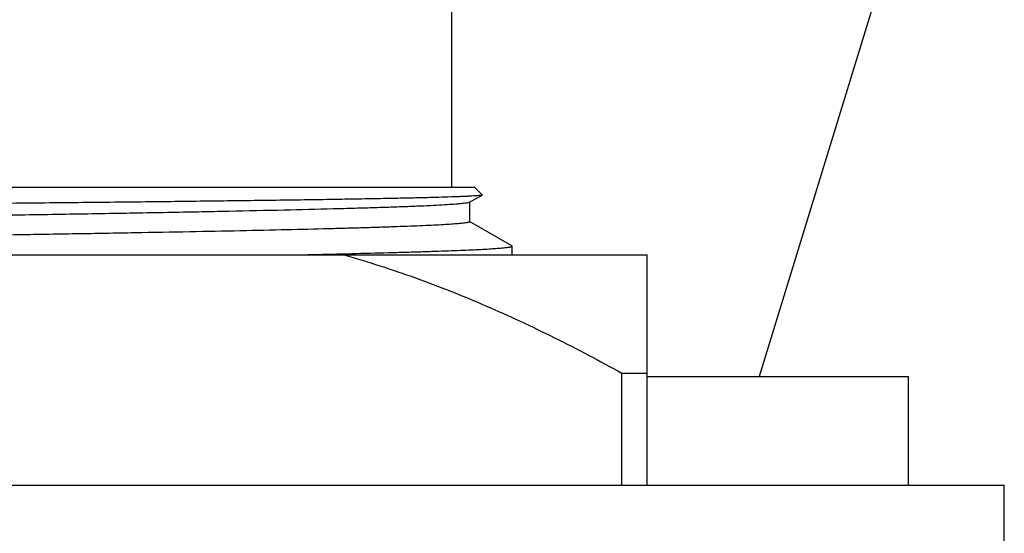
# Model space of a CAD drawing. Units: inches. Extents: x 0 to 11, y 0 to 8.5.
# Drawn here: x 5.2 to 5.6, y 5.2 to 5.3 of the extents above; entities that cross this region are included whole.
import ezdxf

# ---------------------------------------------------------------- set-up
doc = ezdxf.new("R2010")
doc.units = ezdxf.units.IN
doc.header["$LTSCALE"] = 0.605
doc.header["$MEASUREMENT"] = 0
doc.layers.get('0').update_dxf_attribs({"linetype": 'CONTINUOUS'})

msp = doc.modelspace()

# ---------------------------------------------------------------- linework, layer by layer
at = {"color": 7, "linetype": 'Continuous'}
for p, q in [((5.527899105099999, 5.3803008912), (5.4829968944, 5.2339529454)), ((5.385496894400001, 5.3529529454), (5.385496894400001, 5.2939529454)), ((4.8231555531, 5.2939529454), (5.392838267899999, 5.2939529454)), ((5.3928394141, 5.2939529454), (5.395262558, 5.291529801499999)), ((5.391258120800001, 5.2891694486), (5.3952404364, 5.2914693101)), ((5.395262558, 5.291529801499999), (5.3952404364, 5.2914693101)), ((5.3912579353, 5.2891694486), (5.390375334400001, 5.288937463)), ((5.3913418937, 5.283016205), (5.3913418937, 5.289266205)), ((5.4046669027, 5.2753692114), (5.391258120800001, 5.2831129613)), ((5.404746894400001, 5.275276824200001), (5.4046669027, 5.2753692114)), ((5.404746894400001, 5.2724529454), (5.404746894400001, 5.275276824200001)), ((4.7684968944, 5.2724529454), (5.4474968944, 5.2724529454)), ((5.3514687206, 5.2728553681), (5.3538857847, 5.2729126486)), ((5.4474968944, 5.1994529454), (5.4474968944, 5.2724529454)), ((5.4395245196, 5.1994529454), (5.4395245196, 5.2349529454)), ((5.4395245196, 5.2349529454), (5.4474968944, 5.2349529454)), ((5.4474968944, 5.2339529454), (5.5302468944, 5.2339529454)), ((5.5302468944, 5.2339529454), (5.5302468944, 5.1994529454)), ((4.6552505823, 5.1994529454), (5.5607432065, 5.1994529454)), ((5.5607468944, 5.1689529454), (5.5607468944, 5.1994529454))]:
    msp.add_line(p, q, dxfattribs=at)
msp.add_arc((5.1961248701, 11.9457537342), 6.6747063094, 271.1758377344, 271.3335943632, dxfattribs=at)
for points, knots in [([(5.3952404102, 5.2914693101), (5.395216764600001, 5.2914556435), (5.3951516213, 5.2914323774), (5.395031487000001, 5.291402565799999), (5.3948676117, 5.2913724402), (5.394660389299999, 5.2913419043), (5.3944095091, 5.2913112218), (5.3939881947, 5.2912671852), (5.393352542000001, 5.2912138118), (5.392459325599999, 5.2911526657), (5.391392849600001, 5.2910912819), (5.3901537862, 5.2910296904), (5.3887429664, 5.2909679826), (5.3871613384, 5.290906185), (5.384713841799999, 5.290819785), (5.3812355129, 5.290713544), (5.376565121000001, 5.2905906655), (5.371241686799999, 5.2904675619), (5.3652784528, 5.2903443053), (5.358690012799999, 5.2902209405), (5.3514926483, 5.2900975257), (5.3437039758, 5.289974080199999), (5.3353430136, 5.2898506123), (5.3231109128, 5.2896812001), (5.3065542532, 5.2894715705), (5.2852818103, 5.2892263438), (5.2622887036, 5.2889810468), (5.237796793999999, 5.2887357401), (5.2120417319, 5.288490491), (5.1852705719, 5.2882453415), (5.157739428999999, 5.2880003259), (5.1297110444, 5.2877554708), (5.101452231600001, 5.2875107993), (5.0732312894, 5.2872663334), (5.0453154843, 5.2870220951), (5.0179685592, 5.2867781071), (4.991448215, 5.2865343964), (4.9660036763, 5.2862909956), (4.9418734255, 5.2860479528), (4.919283081600001, 5.2858053132), (4.9015172329, 5.2855989225), (4.8882310629, 5.2854326406), (4.8790162773, 5.2853109979), (4.8703329028, 5.2851894587), (4.8622009143, 5.2850680119), (4.8546391205, 5.2849466856), (4.8476649036, 5.2848254986), (4.8412942226, 5.2847044607), (4.8355417449, 5.2845836468), (4.8304204984, 5.2844630659), (4.8265528671, 5.284359296), (4.823782999200001, 5.2842752974), (4.821951543, 5.2842148042), (4.8202856744, 5.2841543756), (4.8187862671, 5.284094032400001), (4.817454086600001, 5.2840337998), (4.8162898807, 5.283973738299999), (4.8152943581, 5.2839138791), (4.8145706062, 5.2838618506), (4.8140764843, 5.2838192972), (4.8137693969, 5.2837892377), (4.8135047561, 5.2837592842), (4.8132826093, 5.2837294465), (4.8131028095, 5.2836999157), (4.8129655226, 5.2836706136), (4.8128775104, 5.2836448773), (4.8128293382, 5.2836225512), (4.812812553000001, 5.2836111241), (4.8128065465, 5.2836051172)], [0, 0, 0, 0, 0.0001406469, 0.0003527984, 0.0006382999, 0.000997803, 0.0014315781, 0.0019397363, 0.0031792747, 0.004716291599999999, 0.0065503317, 0.0086804312, 0.0111050822, 0.0138227111, 0.016831723, 0.0237170769, 0.0317437404, 0.04089168, 0.0511390967, 0.06245985900000001, 0.0748268906, 0.08820966529999999, 0.1025751498, 0.117889029, 0.1512088183, 0.1878457728, 0.2274455467, 0.269625908, 0.3139810212, 0.3600854925, 0.4074983441, 0.4557670681, 0.5044321381, 0.5530316011, 0.6011052965, 0.6481990143999999, 0.6938689498, 0.7376860625, 0.7792398026, 0.8181416965, 0.8540289701, 0.8707368823, 0.8865684359999999, 0.9014875886, 0.9154590734, 0.9284513766, 0.9404344693000001, 0.9513804445999999, 0.9612651414, 0.9700652012000001, 0.9777612207999999, 0.9811898565999999, 0.9843360662, 0.9871980204999999, 0.9897744048, 0.992063969, 0.9940654862999999, 0.9957777704999999, 0.9971999252, 0.9978021373, 0.9983317792, 0.9987888951999999, 0.999173586, 0.9994860602, 0.9997267640999999, 0.9998967811, 0.9999562531, 1, 1, 1, 1]), ([(5.390375334400001, 5.288937463), (5.390162884, 5.2889013135), (5.3896835231, 5.288832203), (5.3888829029, 5.2887388551), (5.3879220588, 5.2886450338), (5.3863226611, 5.288510752), (5.3839267049, 5.2883477585), (5.380579876100001, 5.2881608374), (5.3766105228, 5.287973120899999), (5.372027764199999, 5.2877847843), (5.366841981399999, 5.2875960621), (5.3610649897, 5.2874070495), (5.3547100324, 5.2872178482), (5.3451241254, 5.2869555359), (5.3318165457, 5.2866320621), (5.3143451069, 5.2862557237), (5.2949895497, 5.285878717799999), (5.2739265567, 5.2855011857), (5.251348453999999, 5.2851232994), (5.2274614402, 5.2847451511), (5.2024836128, 5.2843668174), (5.1766430196, 5.2839883543), (5.1501756111, 5.2836098035), (5.1233230703, 5.2832312013), (5.0963305878, 5.282852581499999), (5.069444638, 5.282473976), (5.042910716000001, 5.2820954157), (5.0169710806, 5.281716937), (4.991862580299999, 5.2813385841), (4.9678145176, 5.2809604074), (4.9450464798, 5.2805824824), (4.9237663144, 5.2802048795), (4.907052334599999, 5.2798833211), (4.8945695283, 5.27962404), (4.8859246041, 5.2794343967), (4.8777868703, 5.2792448118), (4.8701749604, 5.2790553172), (4.8631062467, 5.2788659356), (4.8565968323, 5.2786766754), (4.8506616563, 5.2784876225), (4.8453142012, 5.2782988035), (4.8405666779, 5.2781103546), (4.8364299577, 5.2779223962), (4.8333691491, 5.277759650299999), (4.831233097799999, 5.2776271434), (4.829867176600001, 5.2775326979), (4.8286600607, 5.2774384342), (4.8276124574, 5.2773444384), (4.8267249281, 5.277250764), (4.8260859722, 5.2771691947), (4.8256555544, 5.2771022755), (4.82539264, 5.2770552297), (4.825169971, 5.2770083319), (4.82498741, 5.2769617567), (4.8248449512, 5.2769153695), (4.8247518731, 5.2768745832), (4.82469891, 5.2768398168), (4.8246669367, 5.2768114897), (4.8246519921, 5.2767834169), (4.8246520108, 5.2767662012)], [0, 0, 0, 0, 0.0011422828, 0.0025664164, 0.0042722356, 0.006259221, 0.0110737109, 0.0170007252, 0.0240265931, 0.0321366405, 0.0413121197, 0.0515320413, 0.0627740188, 0.0750115688, 0.1023612919, 0.1333317615, 0.167640647, 0.2049751665, 0.2449944282, 0.2873330178, 0.3316045563, 0.3774050222, 0.4243162237, 0.4719098689, 0.5197515345, 0.5674044282, 0.614433449, 0.6604093683, 0.7049125545, 0.7475366003, 0.7878922976999999, 0.825611544, 0.8603502206, 0.8765013849, 0.8917911384999999, 0.9061838061, 0.9196472751000001, 0.9321506817, 0.9436650651, 0.9541650863, 0.9636260917, 0.9720269428, 0.9793491223999999, 0.9855753429, 0.9882734427, 0.9906929918999999, 0.9928326411, 0.9946911622, 0.9962679514, 0.9975629451000001, 0.9981049014, 0.9985766583, 0.9989784829999999, 0.9993108651, 0.9995747477, 0.9997721578000001, 0.9998474629, 0.9999087478, 1, 1, 1, 1]), ([(5.3913418863, 5.2830162049), (5.391341869, 5.2829828632), (5.3912874109, 5.282932706), (5.391203232000001, 5.2828900744), (5.3910985694, 5.2828495848), (5.3909665189, 5.282810193), (5.390804859199999, 5.282770118), (5.3906142381, 5.2827300821), (5.3903021858, 5.2826730975), (5.3898387107, 5.2826036183), (5.3889033502, 5.2824879306), (5.387442984400001, 5.2823493384), (5.3853437249, 5.282190906), (5.382785345499999, 5.282031639), (5.3797720529, 5.2818715868), (5.3763087511, 5.281711109100001), (5.3724011635, 5.2815503093), (5.3680557309, 5.2813893183), (5.3632796482, 5.2812281581), (5.3580808248, 5.2810668743), (5.3524678551, 5.2809055066), (5.3441832759, 5.2806832827), (5.332867643999999, 5.28040821), (5.3181908311, 5.2800869204), (5.3021222684, 5.2797652475), (5.2847683259, 5.2794432517), (5.2662439258, 5.2791210358), (5.2466717095, 5.2787986529), (5.2261812652, 5.2784761377), (5.2049082954, 5.2781535292), (5.1829936314, 5.2778308498), (5.160582374700001, 5.277508116), (5.1301385295, 5.2770763779), (5.0919703938, 5.2765420142), (5.0467390442, 5.2759029475), (5.0031274195, 5.2752645557), (4.9622887024, 5.2746272949), (4.9304877639, 5.2740815963), (4.9072361392, 5.273637520299999), (4.8917160632, 5.2733159702), (4.877628040199999, 5.2729949154), (4.868725109, 5.2727679244), (4.8645284851, 5.2726527201)], [0, 0, 0, 0, 0.0001897951, 0.0003487846, 0.0005581941000000001, 0.0008201028999999999, 0.0011355374, 0.0015050638, 0.0019290196, 0.0029409543, 0.0041723393, 0.007293696999999999, 0.0112899941, 0.0161559445, 0.0218848788, 0.0284669504, 0.0358915284, 0.044147244, 0.0532198736, 0.0630944106, 0.07375531589999999, 0.08518440890000001, 0.1102706192, 0.138187527, 0.1687508916, 0.2017578423, 0.2369903592, 0.2742154111, 0.3131861356, 0.3536449270000001, 0.3953239189, 0.4379470342, 0.4812323441, 0.5686403684, 0.6552372236, 0.7387336887999999, 0.8169224403, 0.8877364401000001, 0.9197843553, 0.9493044504000001, 0.9761020728, 1, 1, 1, 1]), ([(5.3538857847, 5.2729126486), (5.3577692029, 5.2730056561), (5.3634179761, 5.273147771100001), (5.370710999299999, 5.2733507193), (5.375642336699999, 5.2734979744), (5.380204601900001, 5.2736451497), (5.384391529, 5.2737922203), (5.3881973631, 5.2739391344), (5.3916168272, 5.2740858629), (5.394645224500001, 5.274232313), (5.3972784202, 5.2743783774), (5.399512853200001, 5.2745236995), (5.4013454557, 5.2746682871), (5.4026198704, 5.274794790400001), (5.403435916699999, 5.2749003476), (5.4038402645, 5.2749637444), (5.4041124341, 5.2750157414), (5.4042786902, 5.2750522814), (5.4044196509, 5.2750888511), (5.40453485, 5.275124833600001), (5.404626017000001, 5.2751617644), (5.4047001456, 5.2752010751), (5.4047467509, 5.2752468638), (5.4047467745, 5.275276824100001)], [0, 0, 0, 0, 0.2285419733, 0.3324435559, 0.4292425476, 0.5188006423, 0.6009985195, 0.6757271304000001, 0.7428787373000001, 0.8023631622, 0.8541063955, 0.8980365920000001, 0.934097539, 0.9622581719, 0.9733707320999999, 0.9825052826999999, 0.9863330855, 0.9896705173999999, 0.9925211039, 0.9948906045, 0.996789237, 0.9982373197, 1, 1, 1, 1]), ([(5.3514341559, 5.2724529454), (5.3590692166, 5.270309681700001), (5.3742222236, 5.26542622), (5.3964624415, 5.2565758732), (5.4182659662, 5.2463956331), (5.4324823667, 5.2388729894), (5.4395245196, 5.2349529454)], [0, 0, 0, 0, 0.2479597585, 0.4972899941, 0.7479905810999999, 1, 1, 1, 1])]:
    msp.add_open_spline(points, degree=3, knots=knots, dxfattribs=at)

doc.saveas('drawing.dxf')
